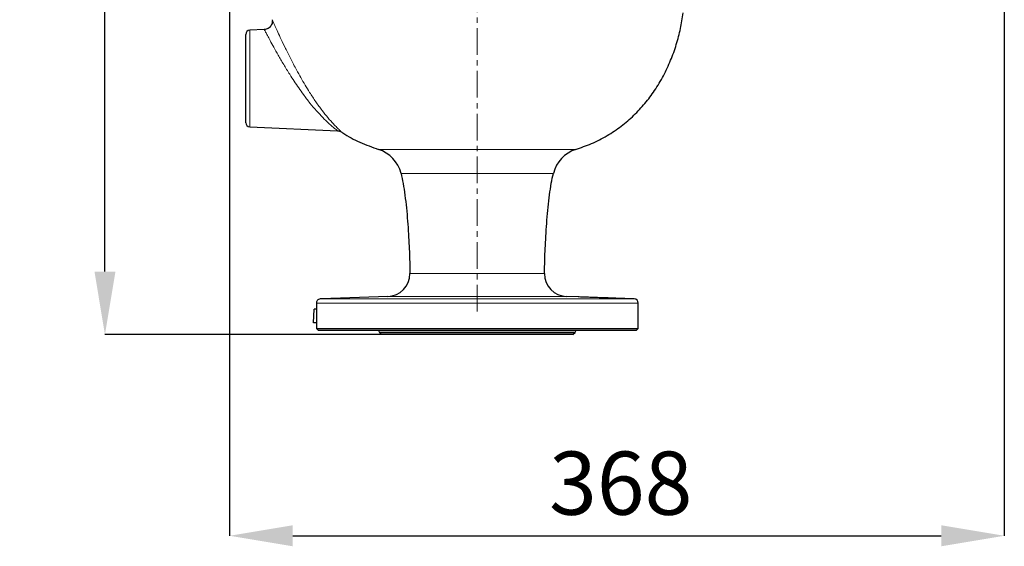
# Model space of a CAD drawing. Units: millimetres. Extents: x 376 to 12135, y -2247 to 7239.
# Drawn here: x 4983 to 5451, y 684 to 934 of the extents above; entities that cross this region are included whole.
import ezdxf

# ---------------------------------------------------------------- set-up
doc = ezdxf.new("R2010")
doc.units = ezdxf.units.MM
doc.header["$PDSIZE"] = -1
doc.linetypes.add('CENTERX2', pattern=[20.32, 12.7, -2.54, 2.54, -2.54])
doc.layers.add('FORMAT', color=7, linetype='Continuous', lineweight=30)
doc.styles.add('SLDTEXTSTYLE0', font='TXT', dxfattribs={"width": 0.605})
doc.dimstyles.new('SLDDIMSTYLE0', dxfattribs={"dimtxt": 2.8, "dimasz": 3.302, "dimexe": 0, "dimexo": 0.0625, "dimgap": 0.7, "dimtad": 1, "dimdec": 1, "dimrnd": 1e-09, "dimzin": 12, "dimdsep": 46, "dimtxsty": 'SLDTEXTSTYLE0', "dimsah": 1, "dimcen": 0.09, "dimadec": 0, "dimazin": 3, "dimtfac": 1, "dimtdec": 1, "dimtofl": 0, "dimtmove": 0, "dimatfit": 3, "dimfxl": 1, "dimfrac": 2, "dimtolj": 1, "dimtzin": 12, "dimarcsym": 0})

# ---------------------------------------------------------------- blocks, each defined once
blk = doc.blocks.new('*D185')
at = {"layer": 'Defpoints', "color": 0, "transparency": 16777216}
for p in [(5023.5, 1285.79), (5200.41, 1285.79), (5154.91, 784.6)]:
    blk.add_point(p, dxfattribs=at)
at = {"layer": 'FORMAT', "color": 0, "lineweight": -2, "transparency": 16777216}
for p, q in [((5200.35, 1285.79), (5023.5, 1285.79)), ((5023.5, 814.6), (5023.5, 1255.79)), ((5154.85, 784.6), (5023.5, 784.6))]:
    blk.add_line(p, q, dxfattribs=at)
at = {"layer": 'FORMAT', "color": 0, "transparency": 16777216}
for points in [[(5018.5, 1255.79), (5028.5, 1255.79), (5023.5, 1285.79)], [(5018.5, 814.6), (5028.5, 814.6), (5023.5, 784.6)]]:
    blk.add_solid(points, dxfattribs=at)
at = {"layer": 'FORMAT', "color": 0, "lineweight": -3, "transparency": 16777216, "insert": (4983.5, 1047.06), "char_height": 30, "attachment_point": 2, "rotation": 90, "style": 'SLDTEXTSTYLE0'}
blk.add_mtext('\\A1;501', dxfattribs=at)
blk = doc.blocks.new('*D186')
at = {"layer": 'Defpoints', "color": 0, "transparency": 16777216}
for p in [(5450.91, 1199.49), (5082.72, 1049.86), (5450.91, 689.05)]:
    blk.add_point(p, dxfattribs=at)
at = {"layer": 'FORMAT', "color": 0, "lineweight": -2, "transparency": 16777216}
for p, q in [((5450.91, 1199.43), (5450.91, 689.05)), ((5082.72, 1049.8), (5082.72, 689.05)), ((5112.72, 689.05), (5420.91, 689.05))]:
    blk.add_line(p, q, dxfattribs=at)
at = {"layer": 'FORMAT', "color": 0, "transparency": 16777216}
for points in [[(5112.72, 694.05), (5112.72, 684.05), (5082.72, 689.05)], [(5420.91, 694.05), (5420.91, 684.05), (5450.91, 689.05)]]:
    blk.add_solid(points, dxfattribs=at)
at = {"layer": 'FORMAT', "color": 0, "lineweight": -3, "transparency": 16777216, "insert": (5268.62, 729.05), "char_height": 30, "attachment_point": 2, "style": 'SLDTEXTSTYLE0'}
blk.add_mtext('\\A1;368', dxfattribs=at)

msp = doc.modelspace()

# ---------------------------------------------------------------- linework, layer by layer
at = {"color": 7, "linetype": 'Continuous', "lineweight": 30}
for p, q in [((5090.412, 906.291), (5090.412, 927.277)), ((5099.219, 929.576), (5092.325, 929.275)), ((5090.412, 885.306), (5090.412, 906.291)), ((5092.325, 883.308), (5133.932, 881.491)), ((5126.462, 801.623), (5125.845, 801.601)), ((5157.912, 802.721), (5126.462, 801.623)), ((5248.422, 802.528), (5242.912, 802.721)), ((5274.982, 801.601), (5266.307, 801.904)), ((5122.569, 790.291), (5122.916, 796.724)), ((5123.954, 796.724), (5122.916, 796.724)), ((5123.954, 799.602), (5123.954, 787.601)), ((5276.912, 787.601), (5276.912, 799.602)), ((5123.954, 790.291), (5122.569, 790.291)), ((5124.928, 786.601), (5123.954, 787.601)), ((5123.954, 787.601), (5276.912, 787.601)), ((5275.912, 786.601), (5124.928, 786.601)), ((5275.912, 786.601), (5276.912, 787.601)), ((5153.912, 785.801), (5153.912, 785.601)), ((5153.912, 785.601), (5154.912, 784.601)), ((5153.912, 785.601), (5246.912, 785.601)), ((5245.912, 784.601), (5154.912, 784.601)), ((5245.912, 784.601), (5246.912, 785.601)), ((5246.912, 785.601), (5246.912, 785.801))]:
    msp.add_line(p, q, dxfattribs=at)
at = {"color": 8, "linetype": 'Continuous', "lineweight": 0}
for p, q in [((5092.325, 929.275), (5092.325, 906.291)), ((5092.325, 906.291), (5092.325, 883.308)), ((5200.412, 872.613), (5153.485, 872.613)), ((5247.34, 872.613), (5200.412, 872.613)), ((5200.412, 861.221), (5164.208, 861.221)), ((5236.617, 861.221), (5200.412, 861.221)), ((5168.412, 813.594), (5232.412, 813.594)), ((5125.845, 801.601), (5274.982, 801.601)), ((5157.912, 802.721), (5242.912, 802.721)), ((5123.954, 799.602), (5276.912, 799.602)), ((5200.412, 785.801), (5153.912, 785.801)), ((5246.912, 785.801), (5200.412, 785.801))]:
    msp.add_line(p, q, dxfattribs=at)
at = {"color": 7, "linetype": 'Continuous', "lineweight": 30}
for centre, radius, start, end in [((5092.412, 927.277), 2, 92.5, 180), ((5092.412, 885.306), 2, 180, 267.5), ((5148.684, 857.35), 16, 14, 72.53603), ((5252.141, 857.35), 16, 107.46397, 166), ((5157.533, 813.594), 10.88, 272, 0), ((5243.292, 813.594), 10.88, 180, 268), ((5274.912, 799.602), 2, 0, 88), ((5153.112, 785.801), 0.8, 0, 90), ((5247.712, 785.801), 0.8, 90, 180)]:
    msp.add_arc(centre, radius, start, end, dxfattribs=at)
for points, knots in [([(5247.199, 872.615), (5249.707, 873.465), (5254.869, 875.213), (5262.129, 878.985), (5268.904, 883.52), (5274.92, 888.691), (5280.2, 894.37), (5284.913, 900.661), (5289.01, 907.515), (5292.45, 914.855), (5295.13, 922.357), (5297.146, 929.909), (5297.941, 934.998), (5298.334, 937.512)], [0, 0, 0, 0, 0.0907826, 0.1868962, 0.2797741, 0.3701437, 0.4585709, 0.5454549, 0.6395346, 0.7321666, 0.8232674, 0.9127083, 1, 1, 1, 1]), ([(5102.975, 934.225), (5102.99, 934.156), (5103.051, 933.878), (5103.054, 933.271), (5102.921, 932.404), (5102.52, 931.487), (5101.883, 930.669), (5101.047, 930.039), (5100.125, 929.643), (5099.491, 929.596), (5099.213, 929.575)], [0, 0, 0, 0, 0.03171633, 0.1268794, 0.26572383, 0.41792317, 0.56436728, 0.71968197, 0.87732156, 1, 1, 1, 1]), ([(5099.219, 929.562), (5099.215, 929.571), (5099.21, 929.58), (5099.213, 929.574), (5099.213, 929.574)], [0, 0, 0, 0, 0.9335095, 1, 1, 1, 1]), ([(5133.936, 881.5), (5133.951, 881.501), (5134.202, 881.515), (5134.659, 881.421), (5135.247, 881.243), (5135.667, 881.046), (5135.877, 880.909), (5135.944, 880.866)], [0, 0, 0, 0, 0.0206452, 0.3533892, 0.6435777, 0.8869022, 1, 1, 1, 1]), ([(5135.975, 880.908), (5136.181, 880.755), (5138.84, 878.785), (5144.684, 875.811), (5150.544, 873.684), (5153.538, 872.597)], [0, 0, 0, 0, 0.0395724, 0.5093405, 1, 1, 1, 1]), ([(5164.208, 861.221), (5164.561, 859.622), (5165.317, 856.194), (5166.098, 850.712), (5166.781, 844.765), (5167.322, 838.602), (5167.743, 832.525), (5168.051, 826.789), (5168.256, 821.646), (5168.383, 817.309), (5168.403, 814.715), (5168.412, 813.594)], [0, 0, 0, 0, 0.1025492, 0.2198284, 0.3466343, 0.4776127, 0.6073367, 0.7282356, 0.8374547, 0.9297817, 1, 1, 1, 1]), ([(5232.412, 813.594), (5232.422, 814.739), (5232.444, 817.392), (5232.575, 821.83), (5232.788, 827.094), (5233.106, 832.92), (5233.535, 839.007), (5234.078, 845.093), (5234.755, 850.923), (5235.528, 856.294), (5236.27, 859.653), (5236.617, 861.221)], [0, 0, 0, 0, 0.0717152, 0.1662525, 0.2781045, 0.401771, 0.5317652, 0.660312, 0.7845547, 0.8994258, 1, 1, 1, 1]), ([(5125.845, 801.601), (5125.552, 801.554), (5125.052, 801.474), (5124.469, 801.01), (5124.132, 800.499), (5123.975, 800.016), (5123.96, 799.719), (5123.954, 799.602)], [0, 0, 0, 0, 0.3388759, 0.5759626, 0.7570111, 0.9045842, 1, 1, 1, 1]), ([(5263.774, 801.981), (5262.987, 802.006), (5261.414, 802.056), (5258.411, 802.155), (5255.348, 802.261), (5252.498, 802.366), (5250.227, 802.455), (5248.699, 802.517), (5248.514, 802.525), (5248.422, 802.528)], [0, 0, 0, 0, 0.1432469, 0.2864919, 0.4297854, 0.5731193, 0.7164415, 0.8596915, 1, 1, 1, 1]), ([(5266.306, 801.903), (5266.298, 801.904), (5266.278, 801.904), (5265.266, 801.935), (5264.188, 801.968), (5263.774, 801.981)], [0, 0, 0, 0, 0.3026584, 0.7317109, 1, 1, 1, 1])]:
    msp.add_open_spline(points, degree=3, knots=knots, dxfattribs=at)
at = {"color": 8, "linetype": 'Continuous', "lineweight": 0}
for points, knots in [([(5102.989, 934.221), (5103.013, 934.166), (5103.065, 934.051), (5103.551, 932.959), (5104.379, 931.113), (5105.616, 928.399), (5107.255, 924.876), (5109.315, 920.573), (5111.758, 915.67), (5114.224, 910.938), (5115.898, 907.935), (5116.581, 906.711)], [0, 0, 0, 0, 0.0907688, 0.1890604, 0.2941428, 0.4030391, 0.5209581, 0.6433366, 0.7730223, 0.9074351, 1, 1, 1, 1]), ([(5113.413, 905.005), (5112.698, 906.105), (5110.974, 908.757), (5108.397, 912.988), (5105.856, 917.346), (5103.69, 921.211), (5101.981, 924.345), (5100.682, 926.776), (5099.813, 928.425), (5099.303, 929.401), (5099.247, 929.509), (5099.219, 929.562)], [0, 0, 0, 0, 0.09522092, 0.22961987, 0.36391246, 0.48412892, 0.60423876, 0.70971556, 0.81512462, 0.90970291, 1, 1, 1, 1]), ([(5133.935, 881.524), (5133.947, 881.515), (5133.997, 881.476), (5133.66, 881.737), (5132.897, 882.344), (5131.583, 883.432), (5129.582, 885.199), (5127.04, 887.656), (5124.021, 890.882), (5120.918, 894.571), (5118.081, 898.269), (5115.573, 901.777), (5114.133, 903.929), (5113.413, 905.005)], [0, 0, 0, 0, 0.0198944, 0.0836599, 0.147499, 0.2353165, 0.3233118, 0.445731, 0.5682795, 0.6934851, 0.8186903, 0.9093506, 1, 1, 1, 1]), ([(5116.581, 906.711), (5117.26, 905.527), (5118.627, 903.144), (5120.999, 899.279), (5123.693, 895.181), (5126.624, 891.13), (5129.481, 887.565), (5131.874, 884.883), (5133.757, 882.947), (5134.98, 881.771), (5135.701, 881.105), (5136.01, 880.827), (5135.964, 880.868), (5135.953, 880.878)], [0, 0, 0, 0, 0.0889982, 0.1792214, 0.3007345, 0.4252595, 0.5446892, 0.6673841, 0.7552773, 0.8453607, 0.9108232, 0.9778776, 1, 1, 1, 1])]:
    msp.add_open_spline(points, degree=3, knots=knots, dxfattribs=at)
at = {"layer": 'FORMAT', "color": 7, "linetype": 'CENTERX2', "lineweight": 0}
msp.add_line((5200.412, 795.591), (5200.412, 1294.572), dxfattribs=at)

# ---------------------------------------------------------------- dimensions: what is measured, and where the dimension line sits
at = {"layer": 'FORMAT', "color": 7, "lineweight": -3}
dim = msp.add_linear_dim(base=(5023.504, 1285.791), p1=(5154.912, 784.601), p2=(5200.412, 1285.791), angle=90, dimstyle='SLDDIMSTYLE0', override={"dimtxt": 30, "dimasz": 30, "dimgap": 10, "dimdec": 0}, dxfattribs=at)
dim.commit()
dim.dimension.update_dxf_attribs({"geometry": '*D185', "text_midpoint": (5023.504, 1047.061), "dimtype": 160})
dim = msp.add_linear_dim(base=(5450.912, 689.052), p1=(5082.721, 1049.858), p2=(5450.912, 1199.491), dimstyle='SLDDIMSTYLE0', override={"dimtxt": 30, "dimasz": 30, "dimgap": 10, "dimdec": 0}, dxfattribs=at)
dim.commit()
dim.dimension.update_dxf_attribs({"geometry": '*D186', "text_midpoint": (5268.618, 689.052), "dimtype": 160})

doc.saveas('drawing.dxf')
